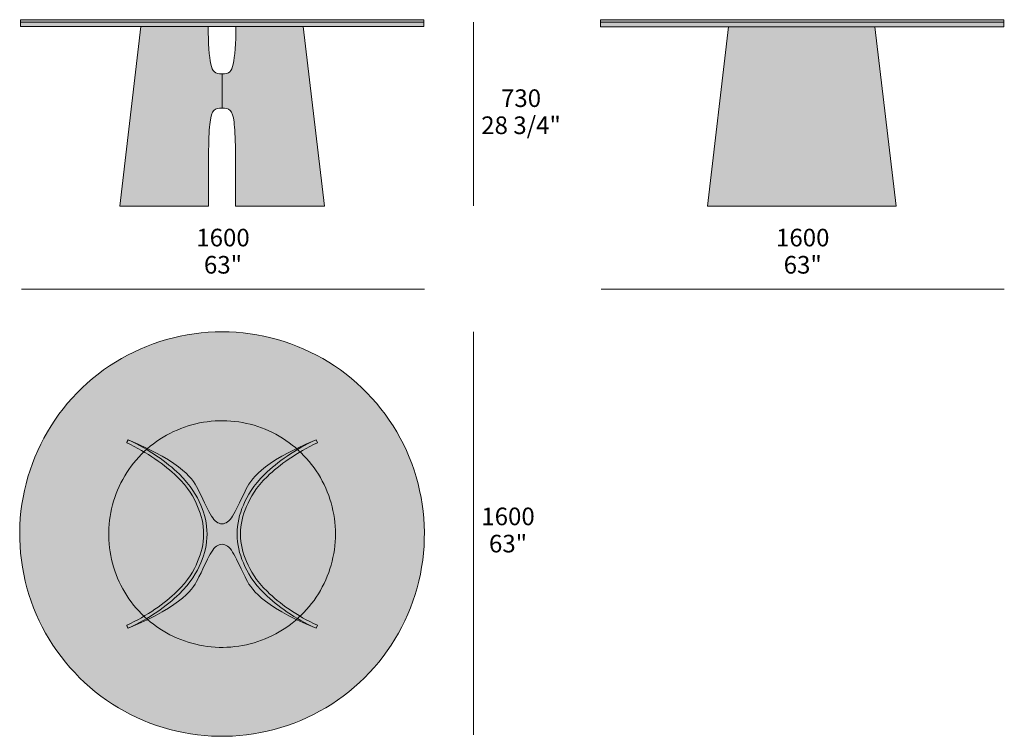
# Model space of a CAD drawing. Units: millimetres. Extents: x -27063 to 29185, y -153216 to -147093.
# Drawn here: x 3073 to 6980, y -149939 to -147093 of the extents above; entities that cross this region are included whole.
import ezdxf

# ---------------------------------------------------------------- set-up
doc = ezdxf.new("R2010")
doc.units = ezdxf.units.MM
doc.header["$LTSCALE"] = 10
doc.linetypes.add('Hidden', pattern=[4, 2, -2])
for name, color, linetype, lineweight in [('dimensions', 7, 'Continuous', 5), ('drawing', 7, 'Continuous', 5), ('hatch', 9, 'Continuous', 5)]:
    doc.layers.add(name, color=color, linetype=linetype, lineweight=lineweight)
doc.styles.add('Arial Normale', font='arial.ttf')

msp = doc.modelspace()

# ---------------------------------------------------------------- hatches: boundary and pattern name
at = {"layer": 'hatch'}
for points in [[(3075.2, -147103.3), (4676.1, -147103.3), (4676.1, -147093.4), (3875.6, -147093.4), (3075.2, -147093.4)], [(4676.1, -147103.3), (3075.2, -147103.3), (3075.2, -147120.3), (3875.6, -147120.3), (4676.1, -147120.3)], [(3469.5, -147834.3), (3821.6, -147834.3), (3822.4, -147611.5), (3824.3, -147544.9), (3825.9, -147520.1), (3826.9, -147509.5), (3828, -147500), (3829.3, -147491.4), (3830, -147487.4), (3830.7, -147483.7), (3831.5, -147480.2), (3832.3, -147476.8), (3833.2, -147473.7), (3833.7, -147472.3), (3834.1, -147470.8), (3834.6, -147469.4), (3835.1, -147468.1), (3835.6, -147466.8), (3836.1, -147465.6), (3836.7, -147464.4), (3837.2, -147463.2), (3837.8, -147462.1), (3838.4, -147461), (3839, -147460), (3839.6, -147459), (3840.2, -147458.1), (3840.8, -147457.2), (3841.5, -147456.3), (3842.1, -147455.5), (3842.8, -147454.7), (3843.2, -147454.3), (3843.5, -147453.9), (3843.9, -147453.5), (3844.2, -147453.2), (3844.6, -147452.8), (3845, -147452.5), (3845.3, -147452.2), (3845.7, -147451.8), (3846.1, -147451.5), (3846.5, -147451.2), (3846.9, -147450.9), (3847.3, -147450.6), (3847.7, -147450.3), (3848.1, -147450.1), (3848.5, -147449.8), (3848.9, -147449.5), (3849.3, -147449.3), (3849.7, -147449), (3850.2, -147448.8), (3850.6, -147448.6), (3851.4, -147448.1), (3852.3, -147447.7), (3853.2, -147447.3), (3854.2, -147447), (3855.1, -147446.6), (3856.1, -147446.3), (3857.1, -147446.1), (3858.1, -147445.8), (3859.1, -147445.6), (3860.1, -147445.3), (3861.2, -147445.1), (3862.3, -147445), (3863.4, -147444.8), (3864.5, -147444.7), (3865.7, -147444.5), (3868, -147444.4), (3870.5, -147444.2), (3873, -147444.2), (3875.6, -147444.1), (3875.6, -147308.8), (3872.9, -147308.8), (3870.4, -147308.7), (3868, -147308.5), (3865.6, -147308.3), (3863.4, -147308), (3862.3, -147307.9), (3861.3, -147307.7), (3860.3, -147307.5), (3859.3, -147307.3), (3858.3, -147307.1), (3857.3, -147306.8), (3856.4, -147306.5), (3855.5, -147306.3), (3854.6, -147306), (3853.8, -147305.6), (3852.9, -147305.3), (3852.1, -147304.9), (3851.3, -147304.6), (3850.6, -147304.2), (3849.8, -147303.8), (3849.1, -147303.3), (3848.4, -147302.9), (3847.7, -147302.4), (3847, -147301.9), (3846.3, -147301.4), (3845.7, -147300.8), (3845, -147300.3), (3844.4, -147299.7), (3843.8, -147299.1), (3843.3, -147298.4), (3842.7, -147297.8), (3842.2, -147297.1), (3841.6, -147296.4), (3841.1, -147295.7), (3840.6, -147295), (3840.1, -147294.2), (3839.6, -147293.4), (3839.2, -147292.6), (3838.7, -147291.7), (3838.3, -147290.9), (3837.8, -147290), (3837.4, -147289.1), (3837, -147288.1), (3836.6, -147287.2), (3836.2, -147286.2), (3835.4, -147284.1), (3834.7, -147282), (3834, -147279.7), (3833.4, -147277.3), (3832.7, -147274.8), (3831.5, -147269.5), (3830.3, -147263.7), (3829.1, -147257.3), (3828, -147250.5), (3827, -147243.3), (3825.1, -147227.3), (3823.6, -147209.5), (3822.3, -147189.9), (3821.4, -147168.5), (3820.8, -147145.2), (3820.6, -147120.3), (3553.5, -147120.3)], [(3875.6, -147308.8), (3875.6, -147444.1), (3878.2, -147444.2), (3880.8, -147444.2), (3883.2, -147444.4), (3885.6, -147444.5), (3886.7, -147444.7), (3887.8, -147444.8), (3888.9, -147445), (3890, -147445.1), (3891.1, -147445.3), (3892.1, -147445.6), (3893.2, -147445.8), (3894.2, -147446.1), (3895.1, -147446.3), (3896.1, -147446.6), (3897.1, -147447), (3898, -147447.3), (3898.9, -147447.7), (3899.8, -147448.1), (3900.6, -147448.6), (3901.1, -147448.8), (3901.5, -147449), (3901.9, -147449.3), (3902.3, -147449.5), (3902.7, -147449.8), (3903.2, -147450.1), (3903.6, -147450.3), (3904, -147450.6), (3904.3, -147450.9), (3904.7, -147451.2), (3905.1, -147451.5), (3905.5, -147451.8), (3905.9, -147452.2), (3906.2, -147452.5), (3906.6, -147452.8), (3907, -147453.2), (3907.3, -147453.5), (3907.7, -147453.9), (3908, -147454.3), (3908.4, -147454.7), (3909.1, -147455.5), (3909.7, -147456.3), (3910.4, -147457.2), (3911, -147458.1), (3911.7, -147459), (3912.3, -147460), (3912.9, -147461), (3913.4, -147462.1), (3914, -147463.2), (3914.6, -147464.4), (3915.1, -147465.6), (3915.6, -147466.8), (3916.1, -147468.1), (3916.6, -147469.4), (3917.1, -147470.8), (3917.6, -147472.3), (3918, -147473.7), (3918.9, -147476.8), (3919.7, -147480.2), (3920.5, -147483.7), (3921.3, -147487.4), (3922, -147491.4), (3923.2, -147500), (3924.4, -147509.5), (3925.3, -147520.1), (3926.9, -147544.9), (3928.8, -147611.5), (3929.6, -147834.3), (4281.7, -147834.3), (4197.7, -147120.3), (3930.6, -147120.3), (3930.4, -147145.2), (3929.9, -147168.5), (3928.9, -147189.9), (3927.7, -147209.5), (3926.1, -147227.3), (3924.2, -147243.3), (3923.2, -147250.5), (3922.1, -147257.3), (3921, -147263.7), (3919.8, -147269.5), (3918.5, -147274.8), (3917.9, -147277.3), (3917.2, -147279.7), (3916.5, -147282), (3915.8, -147284.1), (3915, -147286.2), (3914.6, -147287.2), (3914.2, -147288.1), (3913.8, -147289.1), (3913.4, -147290), (3913, -147290.9), (3912.5, -147291.7), (3912.1, -147292.6), (3911.6, -147293.4), (3911.1, -147294.2), (3910.6, -147295), (3910.1, -147295.7), (3909.6, -147296.4), (3909.1, -147297.1), (3908.5, -147297.8), (3908, -147298.4), (3907.4, -147299.1), (3906.8, -147299.7), (3906.2, -147300.3), (3905.6, -147300.8), (3904.9, -147301.4), (3904.2, -147301.9), (3903.6, -147302.4), (3902.9, -147302.9), (3902.2, -147303.3), (3901.4, -147303.8), (3900.7, -147304.2), (3899.9, -147304.6), (3899.1, -147304.9), (3898.3, -147305.3), (3897.4, -147305.6), (3896.6, -147306), (3895.7, -147306.3), (3894.8, -147306.5), (3893.9, -147306.8), (3892.9, -147307.1), (3892, -147307.3), (3891, -147307.5), (3889.9, -147307.7), (3888.9, -147307.9), (3887.8, -147308), (3885.6, -147308.3), (3883.3, -147308.5), (3880.8, -147308.7), (3878.3, -147308.8)], [(5377.4, -147103.3), (6978.3, -147103.3), (6978.3, -147093.4), (6177.8, -147093.4), (5377.4, -147093.4)], [(6978.3, -147103.3), (5377.4, -147103.3), (5377.4, -147121.2), (6177.8, -147121.2), (6978.3, -147121.2)], [(5801.9, -147834.3), (6550.6, -147834.3), (6466.6, -147121.2), (6177.8, -147121.2), (5885.9, -147121.2)], [(3875.6, -149094.9), (3874.9, -149094.9), (3874.2, -149094.9), (3873.5, -149094.8), (3872.8, -149094.8), (3872.1, -149094.7), (3871.4, -149094.6), (3870.7, -149094.5), (3870, -149094.4), (3869.3, -149094.3), (3868.6, -149094.2), (3867.9, -149094), (3867.2, -149093.8), (3866.5, -149093.7), (3865.9, -149093.5), (3865.2, -149093.2), (3864.5, -149093), (3863.8, -149092.8), (3863.2, -149092.5), (3862.5, -149092.2), (3861.8, -149091.9), (3861.1, -149091.6), (3860.5, -149091.3), (3859.8, -149091), (3859.2, -149090.6), (3858.5, -149090.3), (3857.8, -149089.9), (3857.2, -149089.5), (3856.5, -149089.1), (3855.2, -149088.2), (3853.9, -149087.3), (3852.6, -149086.3), (3851.3, -149085.2), (3850, -149084.1), (3848.8, -149083), (3847.5, -149081.7), (3846.2, -149080.4), (3844.9, -149079.1), (3843.7, -149077.6), (3842.4, -149076.2), (3841.2, -149074.6), (3839.9, -149073), (3838.6, -149071.4), (3836.1, -149067.8), (3833.6, -149064.1), (3831.1, -149060.1), (3828.6, -149055.8), (3826.1, -149051.2), (3823.5, -149046.4), (3818.2, -149036), (3779.5, -148956.3), (3774.5, -148946.9), (3771.7, -148942.1), (3768.7, -148937.2), (3765.5, -148932.2), (3761.9, -148927), (3758.1, -148921.8), (3753.8, -148916.4), (3749.2, -148910.9), (3744.2, -148905.3), (3738.7, -148899.5), (3732.7, -148893.6), (3726.2, -148887.6), (3719.1, -148881.5), (3711.4, -148875.2), (3703.1, -148868.7), (3694.2, -148862.1), (3684.5, -148855.4), (3674.1, -148848.5), (3663, -148841.4), (3651.1, -148834.2), (3638.3, -148826.8), (3610.2, -148811.5), (3578.4, -148795.5), (3542.6, -148778.7), (3502.6, -148761.2), (3497.1, -148773.6), (3512.2, -148780.7), (3527, -148788), (3541.5, -148795.7), (3555.8, -148803.6), (3569.7, -148811.7), (3583.3, -148820), (3596.5, -148828.5), (3609.4, -148837.1), (3621.8, -148845.8), (3633.8, -148854.6), (3645.4, -148863.4), (3656.5, -148872.2), (3667.1, -148881), (3677.2, -148889.7), (3686.7, -148898.4), (3695.7, -148906.9), (3704.1, -148915.2), (3711.9, -148923.4), (3719.2, -148931.5), (3726, -148939.4), (3732.4, -148947.2), (3738.2, -148954.8), (3743.7, -148962.4), (3748.8, -148969.8), (3753.5, -148977.1), (3757.8, -148984.3), (3761.9, -148991.5), (3765.7, -148998.5), (3769.2, -149005.5), (3772.5, -149012.4), (3775.5, -149019.2), (3778.5, -149025.9), (3783.8, -149039.3), (3786.3, -149046), (3788.6, -149052.6), (3790.7, -149059.2), (3792.7, -149065.9), (3794.5, -149072.5), (3796.1, -149079.2), (3797.6, -149086), (3798.8, -149092.8), (3799.9, -149099.6), (3800.8, -149106.6), (3801.5, -149113.7), (3802, -149120.8), (3802.3, -149128.1), (3802.4, -149135.6), (3802.3, -149143), (3802, -149150.3), (3801.5, -149157.5), (3800.8, -149164.6), (3799.9, -149171.5), (3798.8, -149178.4), (3797.6, -149185.2), (3796.1, -149191.9), (3794.5, -149198.6), (3792.7, -149205.3), (3790.7, -149211.9), (3788.6, -149218.6), (3786.3, -149225.2), (3783.8, -149231.8), (3778.5, -149245.2), (3775.5, -149252), (3772.5, -149258.8), (3769.2, -149265.7), (3765.7, -149272.7), (3761.9, -149279.7), (3757.8, -149286.8), (3753.5, -149294.1), (3748.8, -149301.4), (3743.7, -149308.8), (3738.2, -149316.3), (3732.4, -149324), (3726, -149331.8), (3719.2, -149339.7), (3711.9, -149347.8), (3704.1, -149356), (3695.7, -149364.3), (3686.7, -149372.8), (3677.2, -149381.4), (3667.1, -149390.1), (3656.5, -149398.9), (3645.4, -149407.7), (3633.8, -149416.5), (3621.8, -149425.3), (3609.4, -149434), (3596.5, -149442.6), (3583.3, -149451.1), (3569.7, -149459.4), (3555.8, -149467.6), (3541.5, -149475.5), (3527, -149483.1), (3512.2, -149490.5), (3497.1, -149497.6), (3502.6, -149509.9), (3542.6, -149492.4), (3578.4, -149475.7), (3610.2, -149459.7), (3638.3, -149444.4), (3651.1, -149437), (3663, -149429.8), (3674.1, -149422.7), (3684.5, -149415.8), (3694.2, -149409.1), (3703.1, -149402.5), (3711.4, -149396), (3719.1, -149389.7), (3726.2, -149383.5), (3732.7, -149377.5), (3738.7, -149371.6), (3744.2, -149365.9), (3749.2, -149360.3), (3753.8, -149354.8), (3758.1, -149349.4), (3761.9, -149344.1), (3765.5, -149339), (3768.7, -149334), (3771.7, -149329), (3774.5, -149324.2), (3779.5, -149314.9), (3818.2, -149235.2), (3823.5, -149224.7), (3826.1, -149219.9), (3828.6, -149215.4), (3831.1, -149211.1), (3833.6, -149207.1), (3836.1, -149203.3), (3838.6, -149199.8), (3839.9, -149198.1), (3841.2, -149196.5), (3842.4, -149195), (3843.7, -149193.5), (3844.9, -149192.1), (3846.2, -149190.7), (3847.5, -149189.4), (3848.8, -149188.2), (3850, -149187), (3851.3, -149185.9), (3852.6, -149184.9), (3853.9, -149183.9), (3855.2, -149183), (3856.5, -149182.1), (3857.2, -149181.7), (3857.8, -149181.3), (3858.5, -149180.9), (3859.2, -149180.5), (3859.8, -149180.2), (3860.5, -149179.9), (3861.1, -149179.5), (3861.8, -149179.2), (3862.5, -149178.9), (3863.2, -149178.7), (3863.8, -149178.4), (3864.5, -149178.2), (3865.2, -149177.9), (3865.9, -149177.7), (3866.5, -149177.5), (3867.2, -149177.3), (3867.9, -149177.1), (3868.6, -149177), (3869.3, -149176.9), (3870, -149176.7), (3870.7, -149176.6), (3871.4, -149176.5), (3872.1, -149176.4), (3872.8, -149176.4), (3873.5, -149176.3), (3874.2, -149176.3), (3874.9, -149176.3), (3875.6, -149176.3), (3876.3, -149176.3), (3877, -149176.3), (3877.7, -149176.3), (3878.4, -149176.4), (3879.1, -149176.4), (3879.8, -149176.5), (3880.5, -149176.6), (3881.2, -149176.7), (3881.9, -149176.9), (3882.6, -149177), (3883.3, -149177.1), (3884, -149177.3), (3884.7, -149177.5), (3885.4, -149177.7), (3886, -149177.9), (3886.7, -149178.2), (3887.4, -149178.4), (3888.1, -149178.7), (3888.7, -149178.9), (3889.4, -149179.2), (3890.1, -149179.5), (3890.7, -149179.9), (3891.4, -149180.2), (3892.1, -149180.5), (3892.7, -149180.9), (3893.4, -149181.3), (3894.1, -149181.7), (3894.7, -149182.1), (3896, -149183), (3897.3, -149183.9), (3898.6, -149184.9), (3899.9, -149185.9), (3901.2, -149187), (3902.5, -149188.2), (3903.7, -149189.4), (3905, -149190.7), (3906.3, -149192.1), (3907.6, -149193.5), (3908.8, -149195), (3910.1, -149196.5), (3911.3, -149198.1), (3912.6, -149199.8), (3915.1, -149203.3), (3917.6, -149207.1), (3920.1, -149211.1), (3922.6, -149215.4), (3925.1, -149219.9), (3927.7, -149224.7), (3933, -149235.2), (3971.7, -149314.9), (3976.7, -149324.2), (3979.5, -149329), (3982.5, -149334), (3985.7, -149339), (3989.3, -149344.1), (3993.2, -149349.4), (3997.4, -149354.8), (4002, -149360.3), (4007.1, -149365.9), (4012.6, -149371.6), (4018.6, -149377.5), (4025.1, -149383.5), (4032.2, -149389.7), (4039.8, -149396), (4048.1, -149402.5), (4057.1, -149409.1), (4066.7, -149415.8), (4077.1, -149422.7), (4088.2, -149429.8), (4100.1, -149437), (4112.9, -149444.4), (4141, -149459.7), (4172.8, -149475.7), (4208.6, -149492.4), (4248.6, -149509.9), (4254.1, -149497.6), (4239, -149490.5), (4224.2, -149483.1), (4209.7, -149475.5), (4195.4, -149467.6), (4181.5, -149459.4), (4167.9, -149451.1), (4154.7, -149442.6), (4141.8, -149434), (4129.4, -149425.3), (4117.4, -149416.5), (4105.8, -149407.7), (4094.7, -149398.9), (4084.1, -149390.1), (4074.1, -149381.4), (4064.5, -149372.8), (4055.6, -149364.3), (4047.2, -149356), (4039.3, -149347.8), (4032, -149339.7), (4025.2, -149331.8), (4018.9, -149324), (4013, -149316.3), (4007.5, -149308.8), (4002.5, -149301.4), (3997.8, -149294.1), (3993.4, -149286.8), (3989.3, -149279.7), (3985.6, -149272.7), (3982, -149265.7), (3978.8, -149258.8), (3975.7, -149252), (3972.8, -149245.2), (3967.4, -149231.8), (3964.9, -149225.2), (3962.7, -149218.6), (3960.5, -149211.9), (3958.5, -149205.3), (3956.7, -149198.6), (3955.1, -149191.9), (3953.7, -149185.2), (3952.4, -149178.4), (3951.3, -149171.5), (3950.4, -149164.6), (3949.7, -149157.5), (3949.2, -149150.3), (3948.9, -149143), (3948.8, -149135.6), (3948.9, -149128.1), (3949.2, -149120.8), (3949.7, -149113.7), (3950.4, -149106.6), (3951.3, -149099.6), (3952.4, -149092.8), (3953.7, -149086), (3955.1, -149079.2), (3956.7, -149072.5), (3958.5, -149065.9), (3960.5, -149059.2), (3962.7, -149052.6), (3964.9, -149046), (3967.4, -149039.3), (3972.8, -149025.9), (3975.7, -149019.2), (3978.8, -149012.4), (3982, -149005.5), (3985.6, -148998.5), (3989.3, -148991.5), (3993.4, -148984.3), (3997.8, -148977.1), (4002.5, -148969.8), (4007.5, -148962.4), (4013, -148954.8), (4018.9, -148947.2), (4025.2, -148939.4), (4032, -148931.5), (4039.3, -148923.4), (4047.2, -148915.2), (4055.6, -148906.9), (4064.5, -148898.4), (4074.1, -148889.7), (4084.1, -148881), (4094.7, -148872.2), (4105.8, -148863.4), (4117.4, -148854.6), (4129.4, -148845.8), (4141.8, -148837.1), (4154.7, -148828.5), (4167.9, -148820), (4181.5, -148811.7), (4195.4, -148803.6), (4209.7, -148795.7), (4224.2, -148788), (4239, -148780.7), (4254.1, -148773.6), (4248.6, -148761.2), (4208.6, -148778.7), (4172.8, -148795.5), (4141, -148811.5), (4112.9, -148826.8), (4100.1, -148834.2), (4088.2, -148841.4), (4077.1, -148848.5), (4066.7, -148855.4), (4057.1, -148862.1), (4048.1, -148868.7), (4039.8, -148875.2), (4032.2, -148881.5), (4025.1, -148887.6), (4018.6, -148893.6), (4012.6, -148899.5), (4007.1, -148905.3), (4002, -148910.9), (3997.4, -148916.4), (3993.2, -148921.8), (3989.3, -148927), (3985.7, -148932.2), (3982.5, -148937.2), (3979.5, -148942.1), (3976.7, -148946.9), (3971.7, -148956.3), (3933, -149036), (3927.7, -149046.4), (3925.1, -149051.2), (3922.6, -149055.8), (3920.1, -149060.1), (3917.6, -149064.1), (3915.1, -149067.8), (3912.6, -149071.4), (3911.3, -149073), (3910.1, -149074.6), (3908.8, -149076.2), (3907.6, -149077.6), (3906.3, -149079.1), (3905, -149080.4), (3903.7, -149081.7), (3902.5, -149083), (3901.2, -149084.1), (3899.9, -149085.2), (3898.6, -149086.3), (3897.3, -149087.3), (3896, -149088.2), (3894.7, -149089.1), (3894.1, -149089.5), (3893.4, -149089.9), (3892.7, -149090.3), (3892.1, -149090.6), (3891.4, -149091), (3890.7, -149091.3), (3890.1, -149091.6), (3889.4, -149091.9), (3888.7, -149092.2), (3888.1, -149092.5), (3887.4, -149092.8), (3886.7, -149093), (3886, -149093.2), (3885.4, -149093.5), (3884.7, -149093.7), (3884, -149093.8), (3883.3, -149094), (3882.6, -149094.2), (3881.9, -149094.3), (3881.2, -149094.4), (3880.5, -149094.5), (3879.8, -149094.6), (3879.1, -149094.7), (3878.4, -149094.8), (3877.7, -149094.8), (3877, -149094.9), (3876.3, -149094.9)]]:
    msp.add_hatch(color=256, dxfattribs=at).paths.add_polyline_path(points, flags=0)
h = msp.add_hatch(color=256, dxfattribs=at)
h.paths.add_polyline_path([(3875.6, -148332.5), (3857.8, -148332.7), (3839.8, -148333.3), (3821.7, -148334.3), (3803.5, -148335.8), (3785.1, -148337.6), (3766.6, -148339.9), (3748.1, -148342.7), (3729.5, -148345.9), (3710.8, -148349.6), (3692.1, -148353.8), (3673.4, -148358.4), (3654.6, -148363.5), (3635.9, -148369.1), (3617.2, -148375.2), (3598.6, -148381.8), (3580, -148388.9), (3561.5, -148396.5), (3543.1, -148404.6), (3524.9, -148413.1), (3506.8, -148422.2), (3488.8, -148431.8), (3471.1, -148441.9), (3453.5, -148452.4), (3436.2, -148463.4), (3419.1, -148474.9), (3402.2, -148486.9), (3385.7, -148499.3), (3369.4, -148512.1), (3353.5, -148525.4), (3337.9, -148539.1), (3322.6, -148553.2), (3307.8, -148567.7), (3293.2, -148582.6), (3279.1, -148597.9), (3265.4, -148613.5), (3252.1, -148629.4), (3239.3, -148645.7), (3226.9, -148662.2), (3214.9, -148679), (3203.4, -148696.1), (3192.4, -148713.5), (3181.9, -148731), (3171.8, -148748.8), (3162.3, -148766.7), (3153.2, -148784.8), (3144.6, -148803.1), (3136.5, -148821.5), (3128.9, -148840), (3121.8, -148858.6), (3115.2, -148877.2), (3109.1, -148895.9), (3103.5, -148914.6), (3098.4, -148933.3), (3093.8, -148952.1), (3089.6, -148970.8), (3085.9, -148989.5), (3082.7, -149008.1), (3080, -149026.6), (3077.7, -149045.1), (3075.8, -149063.4), (3074.4, -149081.7), (3073.3, -149099.8), (3072.7, -149117.8), (3072.5, -149135.6), (3072.7, -149153.4), (3073.3, -149171.4), (3074.4, -149189.5), (3075.8, -149207.7), (3077.7, -149226.1), (3080, -149244.6), (3082.7, -149263.1), (3085.9, -149281.7), (3089.6, -149300.4), (3093.8, -149319.1), (3098.4, -149337.8), (3103.5, -149356.6), (3109.1, -149375.3), (3115.2, -149394), (3121.8, -149412.6), (3128.9, -149431.2), (3136.5, -149449.7), (3144.6, -149468.1), (3153.2, -149486.3), (3162.3, -149504.4), (3171.8, -149522.4), (3181.9, -149540.1), (3192.4, -149557.7), (3203.4, -149575), (3214.9, -149592.1), (3226.9, -149609), (3239.3, -149625.5), (3252.1, -149641.8), (3265.4, -149657.7), (3279.1, -149673.3), (3293.2, -149688.6), (3307.8, -149703.4), (3322.6, -149717.9), (3337.9, -149732.1), (3353.5, -149745.8), (3369.4, -149759.1), (3385.7, -149771.9), (3402.2, -149784.3), (3419.1, -149796.3), (3436.2, -149807.8), (3453.5, -149818.8), (3471.1, -149829.3), (3488.8, -149839.4), (3506.8, -149848.9), (3524.9, -149858), (3543.1, -149866.6), (3561.5, -149874.7), (3580, -149882.3), (3598.6, -149889.4), (3617.2, -149896), (3635.9, -149902), (3654.6, -149907.7), (3673.4, -149912.8), (3692.1, -149917.4), (3710.8, -149921.6), (3729.5, -149925.2), (3748.1, -149928.5), (3766.6, -149931.2), (3785.1, -149933.5), (3803.5, -149935.4), (3821.7, -149936.8), (3839.8, -149937.9), (3857.8, -149938.5), (3875.6, -149938.7), (3893.4, -149938.5), (3911.4, -149937.9), (3929.5, -149936.8), (3947.8, -149935.4), (3966.1, -149933.5), (3984.6, -149931.2), (4003.1, -149928.5), (4021.7, -149925.2), (4040.4, -149921.6), (4059.1, -149917.4), (4077.8, -149912.8), (4096.6, -149907.7), (4115.3, -149902), (4134, -149896), (4152.6, -149889.4), (4171.2, -149882.3), (4189.7, -149874.7), (4208.1, -149866.6), (4226.3, -149858), (4244.5, -149848.9), (4262.4, -149839.4), (4280.2, -149829.3), (4297.7, -149818.8), (4315.1, -149807.8), (4332.2, -149796.3), (4349, -149784.3), (4365.5, -149771.9), (4381.8, -149759.1), (4397.7, -149745.8), (4413.3, -149732.1), (4428.6, -149717.9), (4443.5, -149703.4), (4458, -149688.6), (4472.1, -149673.3), (4485.8, -149657.7), (4499.1, -149641.8), (4511.9, -149625.5), (4524.3, -149609), (4536.3, -149592.1), (4547.8, -149575), (4558.8, -149557.7), (4569.3, -149540.1), (4579.4, -149522.4), (4589, -149504.4), (4598, -149486.3), (4606.6, -149468.1), (4614.7, -149449.7), (4622.3, -149431.2), (4629.4, -149412.6), (4636, -149394), (4642.1, -149375.3), (4647.7, -149356.6), (4652.8, -149337.8), (4657.4, -149319.1), (4661.6, -149300.4), (4665.3, -149281.7), (4668.5, -149263.1), (4671.3, -149244.6), (4673.6, -149226.1), (4675.4, -149207.7), (4676.9, -149189.5), (4677.9, -149171.4), (4678.5, -149153.4), (4678.7, -149135.6), (4678.5, -149117.8), (4677.9, -149099.8), (4676.9, -149081.7), (4675.4, -149063.4), (4673.6, -149045.1), (4671.3, -149026.6), (4668.5, -149008.1), (4665.3, -148989.5), (4661.6, -148970.8), (4657.4, -148952.1), (4652.8, -148933.3), (4647.7, -148914.6), (4642.1, -148895.9), (4636, -148877.2), (4629.4, -148858.6), (4622.3, -148840), (4614.7, -148821.5), (4606.6, -148803.1), (4598, -148784.8), (4589, -148766.7), (4579.4, -148748.8), (4569.3, -148731), (4558.8, -148713.5), (4547.8, -148696.1), (4536.3, -148679), (4524.3, -148662.2), (4511.9, -148645.7), (4499.1, -148629.4), (4485.8, -148613.5), (4472.1, -148597.9), (4458, -148582.6), (4443.5, -148567.7), (4428.6, -148553.2), (4413.3, -148539.1), (4397.7, -148525.4), (4381.8, -148512.1), (4365.5, -148499.3), (4349, -148486.9), (4332.2, -148474.9), (4315.1, -148463.4), (4297.7, -148452.4), (4280.2, -148441.9), (4262.4, -148431.8), (4244.5, -148422.2), (4226.3, -148413.1), (4208.1, -148404.6), (4189.7, -148396.5), (4171.2, -148388.9), (4152.6, -148381.8), (4134, -148375.2), (4115.3, -148369.1), (4096.6, -148363.5), (4077.8, -148358.4), (4059.1, -148353.8), (4040.4, -148349.6), (4021.7, -148345.9), (4003.1, -148342.7), (3984.6, -148339.9), (3966.1, -148337.6), (3947.8, -148335.8), (3929.5, -148334.3), (3911.4, -148333.3), (3893.4, -148332.7)], flags=0)
h.paths.add_polyline_path([(3502.6, -148761.2), (3542.6, -148778.7), (3578.4, -148795.5), (3610.2, -148811.5), (3638.3, -148826.8), (3651.1, -148834.2), (3663, -148841.4), (3674.1, -148848.5), (3684.5, -148855.4), (3694.2, -148862.1), (3703.1, -148868.7), (3711.4, -148875.2), (3719.1, -148881.5), (3726.2, -148887.6), (3732.7, -148893.6), (3738.7, -148899.5), (3744.2, -148905.3), (3749.2, -148910.9), (3753.8, -148916.4), (3758.1, -148921.8), (3761.9, -148927), (3765.5, -148932.2), (3768.7, -148937.2), (3771.7, -148942.1), (3774.5, -148946.9), (3779.5, -148956.3), (3818.2, -149036), (3823.5, -149046.4), (3826.1, -149051.2), (3828.6, -149055.8), (3831.1, -149060.1), (3833.6, -149064.1), (3836.1, -149067.8), (3838.6, -149071.4), (3839.9, -149073), (3841.2, -149074.6), (3842.4, -149076.2), (3843.7, -149077.6), (3844.9, -149079.1), (3846.2, -149080.4), (3847.5, -149081.7), (3848.8, -149083), (3850, -149084.1), (3851.3, -149085.2), (3852.6, -149086.3), (3853.9, -149087.3), (3855.2, -149088.2), (3856.5, -149089.1), (3857.2, -149089.5), (3857.8, -149089.9), (3858.5, -149090.3), (3859.2, -149090.6), (3859.8, -149091), (3860.5, -149091.3), (3861.1, -149091.6), (3861.8, -149091.9), (3862.5, -149092.2), (3863.2, -149092.5), (3863.8, -149092.8), (3864.5, -149093), (3865.2, -149093.2), (3865.9, -149093.5), (3866.5, -149093.7), (3867.2, -149093.8), (3867.9, -149094), (3868.6, -149094.2), (3869.3, -149094.3), (3870, -149094.4), (3870.7, -149094.5), (3871.4, -149094.6), (3872.1, -149094.7), (3872.8, -149094.8), (3873.5, -149094.8), (3874.2, -149094.9), (3874.9, -149094.9), (3875.6, -149094.9), (3876.3, -149094.9), (3877, -149094.9), (3877.7, -149094.8), (3878.4, -149094.8), (3879.1, -149094.7), (3879.8, -149094.6), (3880.5, -149094.5), (3881.2, -149094.4), (3881.9, -149094.3), (3882.6, -149094.2), (3883.3, -149094), (3884, -149093.8), (3884.7, -149093.7), (3885.4, -149093.5), (3886, -149093.2), (3886.7, -149093), (3887.4, -149092.8), (3888.1, -149092.5), (3888.7, -149092.2), (3889.4, -149091.9), (3890.1, -149091.6), (3890.7, -149091.3), (3891.4, -149091), (3892.1, -149090.6), (3892.7, -149090.3), (3893.4, -149089.9), (3894.1, -149089.5), (3894.7, -149089.1), (3896, -149088.2), (3897.3, -149087.3), (3898.6, -149086.3), (3899.9, -149085.2), (3901.2, -149084.1), (3902.5, -149083), (3903.7, -149081.7), (3905, -149080.4), (3906.3, -149079.1), (3907.6, -149077.6), (3908.8, -149076.2), (3910.1, -149074.6), (3911.3, -149073), (3912.6, -149071.4), (3915.1, -149067.8), (3917.6, -149064.1), (3920.1, -149060.1), (3922.6, -149055.8), (3925.1, -149051.2), (3927.7, -149046.4), (3933, -149036), (3971.7, -148956.3), (3976.7, -148946.9), (3979.5, -148942.1), (3982.5, -148937.2), (3985.7, -148932.2), (3989.3, -148927), (3993.2, -148921.8), (3997.4, -148916.4), (4002, -148910.9), (4007.1, -148905.3), (4012.6, -148899.5), (4018.6, -148893.6), (4025.1, -148887.6), (4032.2, -148881.5), (4039.8, -148875.2), (4048.1, -148868.7), (4057.1, -148862.1), (4066.7, -148855.4), (4077.1, -148848.5), (4088.2, -148841.4), (4100.1, -148834.2), (4112.9, -148826.8), (4141, -148811.5), (4172.8, -148795.5), (4208.6, -148778.7), (4248.6, -148761.2), (4254.1, -148773.6), (4239, -148780.7), (4224.2, -148788), (4209.7, -148795.7), (4195.4, -148803.6), (4181.5, -148811.7), (4167.9, -148820), (4154.7, -148828.5), (4141.8, -148837.1), (4129.4, -148845.8), (4117.4, -148854.6), (4105.8, -148863.4), (4094.7, -148872.2), (4084.1, -148881), (4074.1, -148889.7), (4064.5, -148898.4), (4055.6, -148906.9), (4047.2, -148915.2), (4039.3, -148923.4), (4032, -148931.5), (4025.2, -148939.4), (4018.9, -148947.2), (4013, -148954.8), (4007.5, -148962.4), (4002.5, -148969.8), (3997.8, -148977.1), (3993.4, -148984.3), (3989.3, -148991.5), (3985.6, -148998.5), (3982, -149005.5), (3978.8, -149012.4), (3975.7, -149019.2), (3972.8, -149025.9), (3967.4, -149039.3), (3964.9, -149046), (3962.7, -149052.6), (3960.5, -149059.2), (3958.5, -149065.9), (3956.7, -149072.5), (3955.1, -149079.2), (3953.7, -149086), (3952.4, -149092.8), (3951.3, -149099.6), (3950.4, -149106.6), (3949.7, -149113.7), (3949.2, -149120.8), (3948.9, -149128.1), (3948.8, -149135.6), (3948.9, -149143), (3949.2, -149150.3), (3949.7, -149157.5), (3950.4, -149164.6), (3951.3, -149171.5), (3952.4, -149178.4), (3953.7, -149185.2), (3955.1, -149191.9), (3956.7, -149198.6), (3958.5, -149205.3), (3960.5, -149211.9), (3962.7, -149218.6), (3964.9, -149225.2), (3967.4, -149231.8), (3972.8, -149245.2), (3975.7, -149252), (3978.8, -149258.8), (3982, -149265.7), (3985.6, -149272.7), (3989.3, -149279.7), (3993.4, -149286.8), (3997.8, -149294.1), (4002.5, -149301.4), (4007.5, -149308.8), (4013, -149316.3), (4018.9, -149324), (4025.2, -149331.8), (4032, -149339.7), (4039.3, -149347.8), (4047.2, -149356), (4055.6, -149364.3), (4064.5, -149372.8), (4074.1, -149381.4), (4084.1, -149390.1), (4094.7, -149398.9), (4105.8, -149407.7), (4117.4, -149416.5), (4129.4, -149425.3), (4141.8, -149434), (4154.7, -149442.6), (4167.9, -149451.1), (4181.5, -149459.4), (4195.4, -149467.6), (4209.7, -149475.5), (4224.2, -149483.1), (4239, -149490.5), (4254.1, -149497.6), (4248.6, -149509.9), (4208.6, -149492.4), (4172.8, -149475.7), (4141, -149459.7), (4112.9, -149444.4), (4100.1, -149437), (4088.2, -149429.8), (4077.1, -149422.7), (4066.7, -149415.8), (4057.1, -149409.1), (4048.1, -149402.5), (4039.8, -149396), (4032.2, -149389.7), (4025.1, -149383.5), (4018.6, -149377.5), (4012.6, -149371.6), (4007.1, -149365.9), (4002, -149360.3), (3997.4, -149354.8), (3993.2, -149349.4), (3989.3, -149344.1), (3985.7, -149339), (3982.5, -149334), (3979.5, -149329), (3976.7, -149324.2), (3971.7, -149314.9), (3933, -149235.2), (3927.7, -149224.7), (3925.1, -149219.9), (3922.6, -149215.4), (3920.1, -149211.1), (3917.6, -149207.1), (3915.1, -149203.3), (3912.6, -149199.8), (3911.3, -149198.1), (3910.1, -149196.5), (3908.8, -149195), (3907.6, -149193.5), (3906.3, -149192.1), (3905, -149190.7), (3903.7, -149189.4), (3902.5, -149188.2), (3901.2, -149187), (3899.9, -149185.9), (3898.6, -149184.9), (3897.3, -149183.9), (3896, -149183), (3894.7, -149182.1), (3894.1, -149181.7), (3893.4, -149181.3), (3892.7, -149180.9), (3892.1, -149180.5), (3891.4, -149180.2), (3890.7, -149179.9), (3890.1, -149179.5), (3889.4, -149179.2), (3888.7, -149178.9), (3888.1, -149178.7), (3887.4, -149178.4), (3886.7, -149178.2), (3886, -149177.9), (3885.4, -149177.7), (3884.7, -149177.5), (3884, -149177.3), (3883.3, -149177.1), (3882.6, -149177), (3881.9, -149176.9), (3881.2, -149176.7), (3880.5, -149176.6), (3879.8, -149176.5), (3879.1, -149176.4), (3878.4, -149176.4), (3877.7, -149176.3), (3877, -149176.3), (3876.3, -149176.3), (3875.6, -149176.3), (3874.9, -149176.3), (3874.2, -149176.3), (3873.5, -149176.3), (3872.8, -149176.4), (3872.1, -149176.4), (3871.4, -149176.5), (3870.7, -149176.6), (3870, -149176.7), (3869.3, -149176.9), (3868.6, -149177), (3867.9, -149177.1), (3867.2, -149177.3), (3866.5, -149177.5), (3865.9, -149177.7), (3865.2, -149177.9), (3864.5, -149178.2), (3863.8, -149178.4), (3863.2, -149178.7), (3862.5, -149178.9), (3861.8, -149179.2), (3861.1, -149179.5), (3860.5, -149179.9), (3859.8, -149180.2), (3859.2, -149180.5), (3858.5, -149180.9), (3857.8, -149181.3), (3857.2, -149181.7), (3856.5, -149182.1), (3855.2, -149183), (3853.9, -149183.9), (3852.6, -149184.9), (3851.3, -149185.9), (3850, -149187), (3848.8, -149188.2), (3847.5, -149189.4), (3846.2, -149190.7), (3844.9, -149192.1), (3843.7, -149193.5), (3842.4, -149195), (3841.2, -149196.5), (3839.9, -149198.1), (3838.6, -149199.8), (3836.1, -149203.3), (3833.6, -149207.1), (3831.1, -149211.1), (3828.6, -149215.4), (3826.1, -149219.9), (3823.5, -149224.7), (3818.2, -149235.2), (3779.5, -149314.9), (3774.5, -149324.2), (3771.7, -149329), (3768.7, -149334), (3765.5, -149339), (3761.9, -149344.1), (3758.1, -149349.4), (3753.8, -149354.8), (3749.2, -149360.3), (3744.2, -149365.9), (3738.7, -149371.6), (3732.7, -149377.5), (3726.2, -149383.5), (3719.1, -149389.7), (3711.4, -149396), (3703.1, -149402.5), (3694.2, -149409.1), (3684.5, -149415.8), (3674.1, -149422.7), (3663, -149429.8), (3651.1, -149437), (3638.3, -149444.4), (3610.2, -149459.7), (3578.4, -149475.7), (3542.6, -149492.4), (3502.6, -149509.9), (3497.1, -149497.6), (3512.2, -149490.5), (3527, -149483.1), (3541.5, -149475.5), (3555.8, -149467.6), (3569.7, -149459.4), (3583.3, -149451.1), (3596.5, -149442.6), (3609.4, -149434), (3621.8, -149425.3), (3633.8, -149416.5), (3645.4, -149407.7), (3656.5, -149398.9), (3667.1, -149390.1), (3677.2, -149381.4), (3686.7, -149372.8), (3695.7, -149364.3), (3704.1, -149356), (3711.9, -149347.8), (3719.2, -149339.7), (3726, -149331.8), (3732.4, -149324), (3738.2, -149316.3), (3743.7, -149308.8), (3748.8, -149301.4), (3753.5, -149294.1), (3757.8, -149286.8), (3761.9, -149279.7), (3765.7, -149272.7), (3769.2, -149265.7), (3772.5, -149258.8), (3775.5, -149252), (3778.5, -149245.2), (3783.8, -149231.8), (3786.3, -149225.2), (3788.6, -149218.6), (3790.7, -149211.9), (3792.7, -149205.3), (3794.5, -149198.6), (3796.1, -149191.9), (3797.6, -149185.2), (3798.8, -149178.4), (3799.9, -149171.5), (3800.8, -149164.6), (3801.5, -149157.5), (3802, -149150.3), (3802.3, -149143), (3802.4, -149135.6), (3802.3, -149128.1), (3802, -149120.8), (3801.5, -149113.7), (3800.8, -149106.6), (3799.9, -149099.6), (3798.8, -149092.8), (3797.6, -149086), (3796.1, -149079.2), (3794.5, -149072.5), (3792.7, -149065.9), (3790.7, -149059.2), (3788.6, -149052.6), (3786.3, -149046), (3783.8, -149039.3), (3778.5, -149025.9), (3775.5, -149019.2), (3772.5, -149012.4), (3769.2, -149005.5), (3765.7, -148998.5), (3761.9, -148991.5), (3757.8, -148984.3), (3753.5, -148977.1), (3748.8, -148969.8), (3743.7, -148962.4), (3738.2, -148954.8), (3732.4, -148947.2), (3726, -148939.4), (3719.2, -148931.5), (3711.9, -148923.4), (3704.1, -148915.2), (3695.7, -148906.9), (3686.7, -148898.4), (3677.2, -148889.7), (3667.1, -148881), (3656.5, -148872.2), (3645.4, -148863.4), (3633.8, -148854.6), (3621.8, -148845.8), (3609.4, -148837.1), (3596.5, -148828.5), (3583.3, -148820), (3569.7, -148811.7), (3555.8, -148803.6), (3541.5, -148795.7), (3527, -148788), (3512.2, -148780.7), (3497.1, -148773.6)], flags=0)

# ---------------------------------------------------------------- linework, layer by layer
at = {"layer": 'dimensions'}
for points in [[(4874.2, -147102.7), (4874.2, -147832.7)], [(3079.4, -148163.3), (4679.4, -148163.3)], [(5380.2, -148163.3), (6980.2, -148163.3)], [(4874.2, -148332.4), (4874.2, -149932.4)]]:
    msp.add_lwpolyline(points, dxfattribs=at)
at = {"layer": 'drawing'}
for points in [[(3075.2, -147093.4), (3075.2, -147120.3)], [(3875.6, -147093.4), (3075.2, -147093.4)], [(3075.2, -147103.3), (4676.1, -147103.3)], [(3075.2, -147120.3), (3875.6, -147120.3)], [(3469.5, -147834.3), (3553.5, -147120.3)], [(3875.6, -147093.4), (4676.1, -147093.4)], [(4676.1, -147120.3), (3875.6, -147120.3)], [(4281.7, -147834.3), (4197.7, -147120.3)], [(4676.1, -147093.4), (4676.1, -147120.3)], [(5377.4, -147093.4), (5377.4, -147121.2)], [(6177.8, -147093.4), (5377.4, -147093.4)], [(5377.4, -147103.3), (6978.3, -147103.3)], [(5377.4, -147121.2), (6177.8, -147121.2)], [(5801.9, -147834.3), (5885.9, -147121.2)], [(6177.8, -147093.4), (6978.3, -147093.4)], [(6978.3, -147121.2), (6177.8, -147121.2)], [(6550.6, -147834.3), (6466.6, -147121.2)], [(6978.3, -147093.4), (6978.3, -147121.2)], [(3875.6, -147444.1), (3875.6, -147308.8)], [(3875.6, -147444.1), (3875.6, -147308.8)], [(3469.5, -147834.3), (3821.6, -147834.3)], [(4281.7, -147834.3), (3929.6, -147834.3)], [(5801.9, -147834.3), (6550.6, -147834.3)], [(4248.6, -148761.2), (4254.1, -148773.6)], [(4248.6, -149509.9), (4254.1, -149497.6)]]:
    msp.add_lwpolyline(points, dxfattribs=at)
msp.add_lwpolyline([(3875.6, -148332.5), (3847.7, -148333), (3819.9, -148334.4), (3792.1, -148336.9), (3764.5, -148340.2), (3736.9, -148344.6), (3709.6, -148349.9), (3682.4, -148356.1), (3655.4, -148363.3), (3628.8, -148371.4), (3602.4, -148380.4), (3576.4, -148390.3), (3550.7, -148401.2), (3525.4, -148412.9), (3500.5, -148425.5), (3476.1, -148438.9), (3452.2, -148453.2), (3428.7, -148468.3), (3405.8, -148484.2), (3383.5, -148500.9), (3361.8, -148518.4), (3340.7, -148536.6), (3320.2, -148555.5), (3300.4, -148575.2), (3281.3, -148595.5), (3262.9, -148616.4), (3245.3, -148638), (3228.4, -148660.2), (3212.3, -148682.9), (3197, -148706.2), (3182.5, -148730), (3168.8, -148754.3), (3156, -148779.1), (3144.1, -148804.3), (3133, -148829.9), (3122.8, -148855.8), (3113.6, -148882.1), (3105.2, -148908.7), (3097.8, -148935.6), (3091.4, -148962.7), (3085.8, -148990), (3081.3, -149017.5), (3077.6, -149045.2), (3075, -149072.9), (3073.3, -149100.7), (3072.6, -149128.6), (3072.8, -149156.5), (3074, -149184.3), (3076.2, -149212.1), (3079.3, -149239.8), (3083.4, -149267.4), (3088.5, -149294.8), (3094.5, -149322), (3101.4, -149349), (3109.3, -149375.8), (3118.1, -149402.2), (3127.8, -149428.4), (3138.4, -149454.1), (3149.9, -149479.5), (3162.3, -149504.5), (3175.5, -149529), (3189.6, -149553.1), (3204.5, -149576.7), (3220.2, -149599.7), (3236.7, -149622.2), (3254, -149644), (3272, -149665.3), (3290.8, -149685.9), (3310.2, -149705.9), (3330.4, -149725.2), (3351.1, -149743.7), (3372.6, -149761.6), (3394.6, -149778.7), (3417.2, -149795), (3440.4, -149810.5), (3464.1, -149825.2), (3488.2, -149839.1), (3512.9, -149852.1), (3538, -149864.2), (3563.5, -149875.5), (3589.3, -149885.9), (3615.5, -149895.4), (3642.1, -149903.9), (3668.9, -149911.6), (3695.9, -149918.3), (3723.2, -149924.1), (3750.7, -149928.9), (3778.3, -149932.7), (3806, -149935.6), (3833.8, -149937.6), (3861.7, -149938.5), (3889.6, -149938.5), (3917.4, -149937.6), (3945.2, -149935.6), (3972.9, -149932.7), (4000.6, -149928.9), (4028, -149924.1), (4055.3, -149918.3), (4082.3, -149911.6), (4109.1, -149903.9), (4135.7, -149895.4), (4161.9, -149885.9), (4187.8, -149875.5), (4213.3, -149864.2), (4238.3, -149852.1), (4263, -149839.1), (4287.2, -149825.2), (4310.9, -149810.5), (4334, -149795), (4356.6, -149778.7), (4378.7, -149761.6), (4400.1, -149743.7), (4420.9, -149725.2), (4441, -149705.9), (4460.5, -149685.9), (4479.2, -149665.3), (4497.2, -149644), (4514.5, -149622.2), (4531, -149599.7), (4546.7, -149576.7), (4561.6, -149553.1), (4575.7, -149529), (4588.9, -149504.5), (4601.3, -149479.5), (4612.8, -149454.1), (4623.4, -149428.4), (4633.1, -149402.2), (4641.9, -149375.8), (4649.8, -149349), (4656.7, -149322), (4662.7, -149294.8), (4667.8, -149267.4), (4671.9, -149239.8), (4675, -149212.1), (4677.2, -149184.3), (4678.4, -149156.5), (4678.7, -149128.6), (4677.9, -149100.7), (4676.2, -149072.9), (4673.6, -149045.2), (4670, -149017.5), (4665.4, -148990), (4659.9, -148962.7), (4653.4, -148935.6), (4646, -148908.7), (4637.6, -148882.1), (4628.4, -148855.8), (4618.2, -148829.9), (4607.2, -148804.3), (4595.2, -148779.1), (4582.4, -148754.3), (4568.8, -148730), (4554.3, -148706.2), (4539, -148682.9), (4522.8, -148660.2), (4506, -148638), (4488.3, -148616.4), (4469.9, -148595.5), (4450.8, -148575.2), (4431, -148555.5), (4410.6, -148536.6), (4389.4, -148518.4), (4367.7, -148500.9), (4345.4, -148484.2), (4322.5, -148468.3), (4299.1, -148453.2), (4275.1, -148438.9), (4250.7, -148425.5), (4225.8, -148412.9), (4200.6, -148401.2), (4174.9, -148390.3), (4148.8, -148380.4), (4122.5, -148371.4), (4095.8, -148363.3), (4068.8, -148356.1), (4041.7, -148349.9), (4014.3, -148344.6), (3986.8, -148340.2), (3959.1, -148336.9), (3931.3, -148334.4), (3903.5, -148333)], close=True, dxfattribs=at)
at = {"layer": 'drawing', "linetype": 'Hidden'}
msp.add_lwpolyline([(4325.6, -149135.6), (4325.3, -149120), (4324.5, -149104.4), (4323.2, -149088.8), (4321.3, -149073.3), (4318.9, -149057.9), (4315.9, -149042.5), (4312.4, -149027.3), (4308.4, -149012.2), (4303.8, -148997.3), (4298.8, -148982.5), (4293.2, -148967.9), (4287.1, -148953.5), (4280.6, -148939.3), (4273.5, -148925.4), (4266, -148911.7), (4258, -148898.3), (4249.5, -148885.2), (4240.6, -148872.3), (4231.2, -148859.8), (4221.4, -148847.7), (4211.2, -148835.8), (4200.6, -148824.4), (4189.6, -148813.3), (4178.3, -148802.6), (4166.5, -148792.3), (4154.4, -148782.4), (4142, -148772.9), (4129.3, -148763.9), (4116.2, -148755.3), (4102.9, -148747.2), (4089.2, -148739.5), (4075.4, -148732.3), (4061.3, -148725.7), (4046.9, -148719.5), (4032.4, -148713.8), (4017.6, -148708.6), (4002.7, -148703.9), (3987.7, -148699.8), (3972.5, -148696.1), (3957.2, -148693), (3941.8, -148690.5), (3926.3, -148688.4), (3910.7, -148687), (3895.1, -148686), (3879.5, -148685.6), (3863.9, -148685.7), (3848.3, -148686.4), (3832.7, -148687.6), (3817.2, -148689.4), (3801.7, -148691.7), (3786.4, -148694.5), (3771.1, -148697.9), (3756, -148701.8), (3741, -148706.2), (3726.2, -148711.1), (3711.6, -148716.6), (3697.1, -148722.5), (3682.9, -148728.9), (3668.9, -148735.9), (3655.1, -148743.3), (3641.7, -148751.2), (3628.5, -148759.5), (3615.6, -148768.3), (3603, -148777.6), (3590.7, -148787.3), (3578.8, -148797.4), (3567.2, -148807.9), (3556, -148818.8), (3545.2, -148830), (3534.8, -148841.7), (3524.8, -148853.7), (3515.3, -148866), (3506.1, -148878.7), (3497.4, -148891.7), (3489.2, -148905), (3481.4, -148918.5), (3474.1, -148932.3), (3467.3, -148946.4), (3461, -148960.7), (3455.2, -148975.2), (3449.9, -148989.9), (3445.1, -149004.7), (3440.8, -149019.7), (3437, -149034.9), (3433.8, -149050.2), (3431.1, -149065.6), (3428.9, -149081), (3427.3, -149096.6), (3426.2, -149112.2), (3425.7, -149127.8), (3425.7, -149143.4), (3426.2, -149159), (3427.3, -149174.6), (3428.9, -149190.1), (3431.1, -149205.6), (3433.8, -149221), (3437, -149236.3), (3440.8, -149251.4), (3445.1, -149266.4), (3449.9, -149281.3), (3455.2, -149296), (3461, -149310.5), (3467.3, -149324.8), (3474.1, -149338.8), (3481.4, -149352.6), (3489.2, -149366.2), (3497.4, -149379.5), (3506.1, -149392.4), (3515.3, -149405.1), (3524.8, -149417.5), (3534.8, -149429.5), (3545.2, -149441.1), (3556, -149452.4), (3567.2, -149463.3), (3578.8, -149473.8), (3590.7, -149483.9), (3603, -149493.6), (3615.6, -149502.8), (3628.5, -149511.6), (3641.7, -149520), (3655.1, -149527.9), (3668.9, -149535.3), (3682.9, -149542.2), (3697.1, -149548.7), (3711.6, -149554.6), (3726.2, -149560.1), (3741, -149565), (3756, -149569.4), (3771.1, -149573.3), (3786.4, -149576.6), (3801.7, -149579.5), (3817.2, -149581.8), (3832.7, -149583.5), (3848.3, -149584.8), (3863.9, -149585.4), (3879.5, -149585.6), (3895.1, -149585.2), (3910.7, -149584.2), (3926.3, -149582.7), (3941.8, -149580.7), (3957.2, -149578.1), (3972.5, -149575), (3987.7, -149571.4), (4002.7, -149567.3), (4017.6, -149562.6), (4032.4, -149557.4), (4046.9, -149551.7), (4061.3, -149545.5), (4075.4, -149538.8), (4089.2, -149531.6), (4102.9, -149524), (4116.2, -149515.9), (4129.3, -149507.3), (4142, -149498.3), (4154.4, -149488.8), (4166.5, -149478.9), (4178.3, -149468.6), (4189.6, -149457.9), (4200.6, -149446.8), (4211.2, -149435.3), (4221.4, -149423.5), (4231.2, -149411.3), (4240.6, -149398.8), (4249.5, -149386), (4258, -149372.9), (4266, -149359.5), (4273.5, -149345.8), (4280.6, -149331.8), (4287.1, -149317.7), (4293.2, -149303.3), (4298.8, -149288.7), (4303.8, -149273.9), (4308.4, -149259), (4312.4, -149243.9), (4315.9, -149228.6), (4318.9, -149213.3), (4321.3, -149197.9), (4323.2, -149182.4), (4324.5, -149166.8), (4325.3, -149151.2)], close=True, dxfattribs=at)
at = {"layer": 'drawing'}
for points in [[(3875.6, -147308.8), (3846.5, -147308.8), (3829.3, -147289.4), (3820.5, -147189.2), (3820.6, -147120.3)], [(3875.6, -147308.8), (3904.7, -147308.8), (3922, -147289.4), (3930.7, -147189.2), (3930.6, -147120.3)]]:
    msp.add_open_spline(points, degree=3, knots=[0, 0, 0, 0, 100.407882, 201.965751, 201.965751, 201.965751, 201.965751], dxfattribs=at)
for points, degree in [([(3821.6, -147834.3), (3821.6, -147637.5), (3821.6, -147459.1), (3847.2, -147444.1), (3875.6, -147444.1)], 3), ([(3929.6, -147834.3), (3929.6, -147637.5), (3929.6, -147459.1), (3904.1, -147444.1), (3875.6, -147444.1)], 3), ([(3502.6, -148761.2), (3499.9, -148767.4), (3497.1, -148773.6)], 2), ([(3875.6, -149094.9), (3860.4, -149094.9), (3833.5, -149074.7), (3794, -148980.4), (3727.8, -148856.6), (3502.6, -148761.2)], 3), ([(3502.7, -148761.3), (3585.3, -148798.7), (3730, -148903.3), (3797.7, -149023.2), (3815.9, -149093.2), (3816, -149135.6)], 3), ([(3875.6, -149094.9), (3890.8, -149094.9), (3917.7, -149074.7), (3957.3, -148980.4), (4023.4, -148856.6), (4248.6, -148761.2)], 3), ([(4248.5, -148761.3), (4166, -148798.7), (4021.2, -148903.3), (3953.6, -149023.2), (3935.4, -149093.2), (3935.3, -149135.6)], 3), ([(3497.1, -148773.6), (3578.1, -148810.3), (3720.6, -148913.6), (3784.7, -149028.2), (3802.4, -149095.5), (3802.4, -149135.6)], 3), ([(4254.1, -148773.6), (4173.1, -148810.3), (4030.6, -148913.6), (3966.5, -149028.2), (3948.8, -149095.5), (3948.8, -149135.6)], 3), ([(3802.4, -149135.6), (3802.4, -149175.6), (3784.7, -149242.9), (3720.6, -149357.6), (3578.1, -149460.9), (3497.1, -149497.6)], 3), ([(3816, -149135.6), (3815.9, -149178), (3797.7, -149248), (3730, -149367.9), (3585.3, -149472.4), (3502.7, -149509.9)], 3), ([(3935.3, -149135.6), (3935.4, -149178), (3953.6, -149248), (4021.2, -149367.9), (4166, -149472.4), (4248.5, -149509.9)], 3), ([(3948.8, -149135.6), (3948.8, -149175.6), (3966.5, -149242.9), (4030.6, -149357.6), (4173.1, -149460.9), (4254.1, -149497.6)], 3), ([(3875.6, -149176.3), (3860.4, -149176.3), (3833.5, -149196.4), (3794, -149290.7), (3727.8, -149414.6), (3502.6, -149509.9)], 3), ([(3875.6, -149176.3), (3890.8, -149176.3), (3917.7, -149196.4), (3957.3, -149290.7), (4023.4, -149414.6), (4248.6, -149509.9)], 3), ([(3502.6, -149509.9), (3499.9, -149503.7), (3497.1, -149497.6)], 2)]:
    msp.add_open_spline(points, degree=degree, dxfattribs=at)

# ---------------------------------------------------------------- texts
at = {"layer": 'dimensions', "char_height": 70, "attachment_point": 5, "style": 'Arial Normale'}
for s, insert, width in [('730', (5062.2, -147414.1), 446.63), ('28 3/4"', (5062.2, -147521.6), 735), ('1600', (3879.4, -147967.6), 543.261), ('1600', (6180.2, -147967.6), 543.261), ('63"', (3879.4, -148075.6), 409.348), ('63"', (6180.2, -148075.6), 409.348), ('1600', (5010.6, -149074.6), 543.261), ('63"', (5010.6, -149182.6), 409.348)]:
    msp.add_mtext(s, dxfattribs=dict(at, insert=insert, width=width))

doc.saveas('drawing.dxf')
